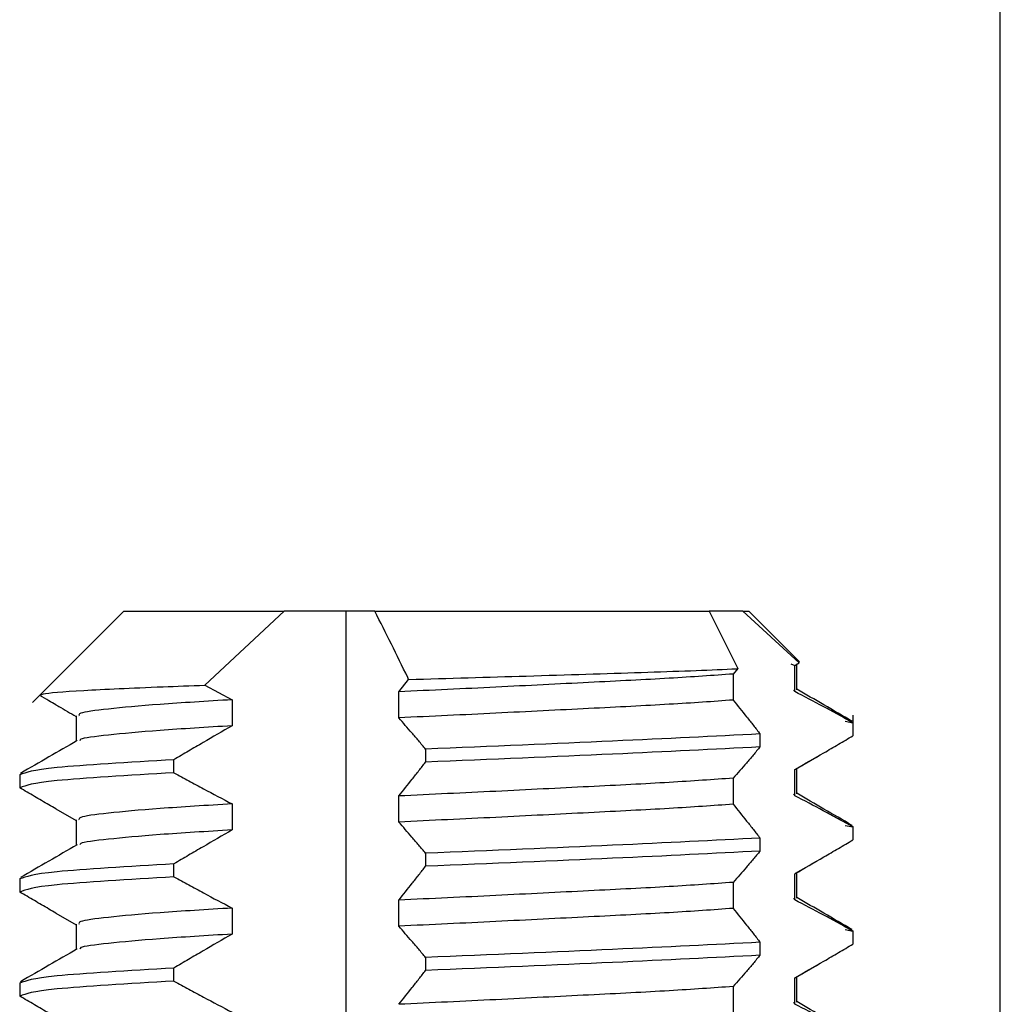
# Model space of a CAD drawing. Units: millimetres. Extents: x 6165 to 6776, y 4744 to 5288.
# Drawn here: x 6310 to 6320, y 4915 to 4925 of the extents above; entities that cross this region are included whole.
import ezdxf

# ---------------------------------------------------------------- set-up
doc = ezdxf.new("R2010")
doc.units = ezdxf.units.MM

msp = doc.modelspace()

# ---------------------------------------------------------------- linework, layer by layer
at = {"color": 7, "linetype": 'Continuous', "lineweight": 25}
for p, q in [((6319.6716, 4861.2868), (6319.6716, 4927.8726)), ((6311.2582, 4919.1929), (6310.3818, 4918.3165)), ((6311.2582, 4919.1929), (6312.7966, 4919.1929)), ((6312.7966, 4919.1929), (6312.0343, 4918.4816)), ((6313.3925, 4919.1929), (6312.7966, 4919.1929)), ((6313.3925, 4897.1929), (6313.3925, 4919.1929)), ((6313.667, 4919.1929), (6313.3925, 4919.1929)), ((6313.667, 4919.1929), (6316.8781, 4919.1929)), ((6316.8781, 4919.1929), (6317.1531, 4918.6407)), ((6317.1994, 4919.1929), (6316.8781, 4919.1929)), ((6317.7392, 4918.6951), (6317.1994, 4919.1929)), ((6317.1994, 4919.1929), (6317.2582, 4919.1929)), ((6317.7435, 4918.7076), (6317.2582, 4919.1929)), ((6317.1531, 4918.6407), (6317.1078, 4918.5893)), ((6317.6609, 4918.6878), (6317.698, 4918.6714)), ((6317.698, 4918.6714), (6317.7392, 4918.6951)), ((6317.698, 4918.4214), (6317.698, 4918.6714)), ((6317.7169, 4918.4386), (6317.7169, 4918.6886)), ((6317.7392, 4918.6951), (6317.7408, 4918.7049)), ((6317.1078, 4918.5893), (6317.1078, 4918.3393)), ((6312.0343, 4918.4816), (6312.298, 4918.3422)), ((6313.8968, 4918.4185), (6313.9918, 4918.5373)), ((6313.8968, 4918.1685), (6313.8968, 4918.4185)), ((6317.6873, 4918.4381), (6317.698, 4918.4214)), ((6312.298, 4918.3422), (6312.298, 4918.0922)), ((6310.7995, 4918.1886), (6310.7995, 4917.944)), ((6318.2582, 4917.9965), (6318.2582, 4918.1929)), ((6318.1824, 4918.1359), (6318.2568, 4918.1215)), ((6318.2568, 4918.1215), (6318.2568, 4917.9965)), ((6317.3654, 4917.8892), (6317.3654, 4918.0142)), ((6314.1543, 4917.8687), (6314.1543, 4917.7437)), ((6317.7069, 4917.676), (6317.9106, 4917.794)), ((6311.7392, 4917.642), (6311.7392, 4917.767)), ((6310.2582, 4917.6254), (6310.2582, 4917.4965)), ((6317.698, 4917.4214), (6317.698, 4917.6714)), ((6317.7169, 4917.4386), (6317.7169, 4917.6818)), ((6317.1078, 4917.5893), (6317.1078, 4917.3393)), ((6313.8968, 4917.1685), (6313.8968, 4917.4185)), ((6317.6873, 4917.4381), (6317.698, 4917.4214)), ((6312.298, 4917.3422), (6312.298, 4917.0922)), ((6310.6058, 4917.294), (6310.7995, 4917.1818)), ((6310.7995, 4917.1886), (6310.7995, 4916.944)), ((6318.1824, 4917.1359), (6318.2568, 4917.1215)), ((6318.2568, 4917.1215), (6318.2568, 4916.9965)), ((6318.2582, 4916.9965), (6318.2582, 4917.1254)), ((6317.3654, 4916.8892), (6317.3654, 4917.0142)), ((6314.1543, 4916.8687), (6314.1543, 4916.7437)), ((6311.7392, 4916.642), (6311.7392, 4916.767)), ((6317.7069, 4916.676), (6317.9106, 4916.794)), ((6317.698, 4916.4214), (6317.698, 4916.6714)), ((6317.7169, 4916.4386), (6317.7169, 4916.6818)), ((6310.2582, 4916.6254), (6310.2582, 4916.4965)), ((6317.1078, 4916.5893), (6317.1078, 4916.3393)), ((6313.8968, 4916.1685), (6313.8968, 4916.4185)), ((6317.6873, 4916.4381), (6317.698, 4916.4214)), ((6310.6058, 4916.294), (6310.7995, 4916.1818)), ((6312.298, 4916.3422), (6312.298, 4916.0922)), ((6310.7995, 4916.1886), (6310.7995, 4915.944)), ((6318.1824, 4916.1359), (6318.2568, 4916.1215)), ((6318.2568, 4916.1215), (6318.2568, 4915.9965)), ((6318.2582, 4915.9965), (6318.2582, 4916.1254)), ((6317.3654, 4915.8892), (6317.3654, 4916.0142)), ((6314.1543, 4915.8687), (6314.1543, 4915.7437)), ((6311.7392, 4915.642), (6311.7392, 4915.767)), ((6317.7069, 4915.676), (6317.9106, 4915.794)), ((6310.2582, 4915.6254), (6310.2582, 4915.4965)), ((6317.698, 4915.4214), (6317.698, 4915.6714)), ((6317.7169, 4915.4386), (6317.7169, 4915.6818)), ((6317.1078, 4915.5893), (6317.1078, 4915.3393)), ((6317.6873, 4915.4381), (6317.698, 4915.4214))]:
    msp.add_line(p, q, dxfattribs=at)
for points, knots in [([(6313.9918, 4918.5373), (6313.9888, 4918.5435), (6313.8822, 4918.7665), (6313.7731, 4918.9827), (6313.667, 4919.1929)], [0, 0, 0, 0, 0.027896, 1, 1, 1, 1]), ([(6313.9918, 4918.5373), (6314.3734, 4918.5482), (6315.1644, 4918.5709), (6316.2638, 4918.6056), (6316.8845, 4918.6271), (6317.1334, 4918.6397), (6317.1531, 4918.6407)], [0, 0, 0, 0, 0.308878, 0.640098, 0.971449, 1, 1, 1, 1]), ([(6317.1078, 4918.5893), (6316.9142, 4918.5755), (6316.5275, 4918.548), (6315.7301, 4918.5082), (6314.8355, 4918.4628), (6314.2097, 4918.4332), (6313.8968, 4918.4185)], [0, 0, 0, 0, 0.248275, 0.495736, 0.74794, 1, 1, 1, 1]), ([(6310.4636, 4918.3879), (6310.4677, 4918.3914), (6310.4849, 4918.4061), (6310.8105, 4918.4304), (6311.4281, 4918.4603), (6311.898, 4918.4768), (6312.0343, 4918.4816)], [0, 0, 0, 0, 0.117873, 0.489059, 0.851752, 1, 1, 1, 1]), ([(6318.2494, 4918.1358), (6318.159, 4918.1881), (6317.9815, 4918.2908), (6317.804, 4918.3936), (6317.7169, 4918.444)], [0, 0, 0, 0, 0.509364, 1, 1, 1, 1]), ([(6310.6046, 4918.2949), (6310.5825, 4918.3076), (6310.532, 4918.3367), (6310.4816, 4918.3662), (6310.4531, 4918.3829)], [0, 0, 0, 0, 0.435525, 1, 1, 1, 1]), ([(6318.2568, 4918.1215), (6318.2095, 4918.1475), (6318.1149, 4918.1995), (6317.9289, 4918.3001), (6317.7896, 4918.3733), (6317.698, 4918.4214)], [0, 0, 0, 0, 0.255197, 0.510393, 1, 1, 1, 1]), ([(6310.6045, 4918.2947), (6310.6138, 4918.2894), (6310.6787, 4918.2517), (6310.7437, 4918.2141), (6310.7995, 4918.1818)], [0, 0, 0, 0, 0.142681, 1, 1, 1, 1]), ([(6312.298, 4918.3422), (6312.0544, 4918.3275), (6311.5671, 4918.298), (6311.0834, 4918.2525), (6310.8192, 4918.2182), (6310.8263, 4918.1962), (6310.829, 4918.188)], [0, 0, 0, 0, 0.280182, 0.560524, 0.835594, 1, 1, 1, 1]), ([(6317.1078, 4918.3393), (6316.9142, 4918.3255), (6316.5275, 4918.298), (6315.7301, 4918.2582), (6314.8355, 4918.2128), (6314.2097, 4918.1832), (6313.8968, 4918.1685)], [0, 0, 0, 0, 0.248275, 0.495736, 0.74794, 1, 1, 1, 1]), ([(6317.1078, 4918.3393), (6317.1509, 4918.2856), (6317.2154, 4918.205), (6317.3011, 4918.0962), (6317.3439, 4918.0416), (6317.3654, 4918.0142)], [0, 0, 0, 0, 0.4999963, 0.7499941, 1, 1, 1, 1]), ([(6314.1543, 4917.8687), (6314.1325, 4917.8947), (6314.0889, 4917.9466), (6314.0032, 4918.0472), (6313.939, 4918.1204), (6313.8968, 4918.1685)], [0, 0, 0, 0, 0.255227, 0.510451, 1, 1, 1, 1]), ([(6312.298, 4918.0922), (6312.0541, 4918.0775), (6311.5661, 4918.048), (6311.0875, 4918.0025), (6310.8359, 4917.9718), (6310.8361, 4917.9536), (6310.8361, 4917.9492)], [0, 0, 0, 0, 0.302886, 0.605945, 0.903304, 1, 1, 1, 1]), ([(6312.298, 4918.0922), (6312.2046, 4918.0385), (6312.0646, 4917.9579), (6311.8785, 4917.8491), (6311.7856, 4917.7943), (6311.7392, 4917.767)], [0, 0, 0, 0, 0.499989, 0.749992, 1, 1, 1, 1]), ([(6317.3654, 4918.0142), (6316.9214, 4917.9916), (6316.0248, 4917.946), (6314.7819, 4917.8947), (6314.1543, 4917.8687)], [0, 0, 0, 0, 0.495071, 1, 1, 1, 1]), ([(6317.698, 4917.6714), (6317.7913, 4917.7252), (6317.9314, 4917.8058), (6318.1175, 4917.9145), (6318.2104, 4917.9692), (6318.2568, 4917.9965)], [0, 0, 0, 0, 0.4999896, 0.7499963, 1, 1, 1, 1]), ([(6310.8094, 4917.9497), (6310.719, 4917.8974), (6310.5382, 4917.7927), (6310.3573, 4917.6881), (6310.2669, 4917.6358)], [0, 0, 0, 0, 0.499941, 1, 1, 1, 1]), ([(6317.3654, 4917.8892), (6316.9214, 4917.8666), (6316.0248, 4917.821), (6314.7819, 4917.7697), (6314.1543, 4917.7437)], [0, 0, 0, 0, 0.4950709, 1, 1, 1, 1]), ([(6317.3654, 4917.8892), (6317.3435, 4917.8632), (6317.2999, 4917.8113), (6317.2142, 4917.7106), (6317.15, 4917.6374), (6317.1078, 4917.5893)], [0, 0, 0, 0, 0.2552, 0.510395, 1, 1, 1, 1]), ([(6311.7392, 4917.767), (6311.3017, 4917.7411), (6310.4354, 4917.6897), (6310.3178, 4917.6441), (6310.2595, 4917.6215)], [0, 0, 0, 0, 0.504929, 1, 1, 1, 1]), ([(6313.8968, 4917.4185), (6313.9398, 4917.4722), (6314.0044, 4917.5528), (6314.0901, 4917.6617), (6314.1329, 4917.7164), (6314.1543, 4917.7437)], [0, 0, 0, 0, 0.4999947, 0.750001, 1, 1, 1, 1]), ([(6311.7392, 4917.642), (6311.3017, 4917.6161), (6310.4354, 4917.5647), (6310.3178, 4917.5191), (6310.2595, 4917.4965)], [0, 0, 0, 0, 0.504929, 1, 1, 1, 1]), ([(6311.7392, 4917.642), (6311.7865, 4917.616), (6311.8812, 4917.5641), (6312.0672, 4917.4635), (6312.2065, 4917.3903), (6312.298, 4917.3422)], [0, 0, 0, 0, 0.255227, 0.510455, 1, 1, 1, 1]), ([(6317.1078, 4917.5893), (6316.9142, 4917.5755), (6316.5275, 4917.548), (6315.7301, 4917.5082), (6314.8355, 4917.4628), (6314.2097, 4917.4332), (6313.8968, 4917.4185)], [0, 0, 0, 0, 0.2482752, 0.4957356, 0.7479397, 1, 1, 1, 1]), ([(6310.6059, 4917.2942), (6310.5834, 4917.3071), (6310.5143, 4917.347), (6310.3989, 4917.4145), (6310.306, 4917.4692), (6310.2595, 4917.4965)], [0, 0, 0, 0, 0.193961, 0.596976, 1, 1, 1, 1]), ([(6318.2568, 4917.1215), (6318.2095, 4917.1475), (6318.1149, 4917.1995), (6317.9289, 4917.3001), (6317.7896, 4917.3733), (6317.698, 4917.4214)], [0, 0, 0, 0, 0.255195, 0.5103909, 1, 1, 1, 1]), ([(6318.2494, 4917.1358), (6318.159, 4917.1881), (6317.9815, 4917.2908), (6317.804, 4917.3936), (6317.7169, 4917.444)], [0, 0, 0, 0, 0.509363, 1, 1, 1, 1]), ([(6312.298, 4917.3422), (6312.0544, 4917.3275), (6311.5671, 4917.298), (6311.0834, 4917.2525), (6310.8192, 4917.2182), (6310.8263, 4917.1962), (6310.829, 4917.188)], [0, 0, 0, 0, 0.280182, 0.560524, 0.835594, 1, 1, 1, 1]), ([(6317.1078, 4917.3393), (6316.9142, 4917.3255), (6316.5275, 4917.298), (6315.7301, 4917.2582), (6314.8355, 4917.2128), (6314.2097, 4917.1832), (6313.8968, 4917.1685)], [0, 0, 0, 0, 0.2482752, 0.4957356, 0.7479397, 1, 1, 1, 1]), ([(6317.1078, 4917.3393), (6317.1509, 4917.2856), (6317.2154, 4917.205), (6317.3011, 4917.0962), (6317.3439, 4917.0416), (6317.3654, 4917.0142)], [0, 0, 0, 0, 0.4999938, 0.7499941, 1, 1, 1, 1]), ([(6314.1543, 4916.8687), (6314.1325, 4916.8947), (6314.0889, 4916.9466), (6314.0032, 4917.0472), (6313.939, 4917.1204), (6313.8968, 4917.1685)], [0, 0, 0, 0, 0.255227, 0.510451, 1, 1, 1, 1]), ([(6312.298, 4917.0922), (6312.0541, 4917.0775), (6311.5661, 4917.048), (6311.0875, 4917.0025), (6310.8359, 4916.9718), (6310.8361, 4916.9536), (6310.8361, 4916.9492)], [0, 0, 0, 0, 0.302886, 0.605945, 0.903304, 1, 1, 1, 1]), ([(6312.298, 4917.0922), (6312.2046, 4917.0385), (6312.0646, 4916.9579), (6311.8785, 4916.8491), (6311.7856, 4916.7943), (6311.7392, 4916.767)], [0, 0, 0, 0, 0.499986, 0.749992, 1, 1, 1, 1]), ([(6310.8094, 4916.9497), (6310.719, 4916.8974), (6310.5382, 4916.7927), (6310.3573, 4916.6881), (6310.2669, 4916.6358)], [0, 0, 0, 0, 0.49994, 1, 1, 1, 1]), ([(6317.3654, 4917.0142), (6316.9214, 4916.9916), (6316.0248, 4916.946), (6314.7819, 4916.8947), (6314.1543, 4916.8687)], [0, 0, 0, 0, 0.4950709, 1, 1, 1, 1]), ([(6317.698, 4916.6714), (6317.7913, 4916.7252), (6317.9314, 4916.8058), (6318.1175, 4916.9145), (6318.2104, 4916.9692), (6318.2568, 4916.9965)], [0, 0, 0, 0, 0.4999896, 0.7499963, 1, 1, 1, 1]), ([(6317.3654, 4916.8892), (6316.9214, 4916.8666), (6316.0248, 4916.821), (6314.7819, 4916.7697), (6314.1543, 4916.7437)], [0, 0, 0, 0, 0.495071, 1, 1, 1, 1]), ([(6317.3654, 4916.8892), (6317.3435, 4916.8632), (6317.2999, 4916.8113), (6317.2142, 4916.7106), (6317.15, 4916.6374), (6317.1078, 4916.5893)], [0, 0, 0, 0, 0.2552, 0.510398, 1, 1, 1, 1]), ([(6311.7392, 4916.767), (6311.3017, 4916.7411), (6310.4354, 4916.6897), (6310.3178, 4916.6441), (6310.2595, 4916.6215)], [0, 0, 0, 0, 0.504929, 1, 1, 1, 1]), ([(6313.8968, 4916.4185), (6313.9398, 4916.4722), (6314.0044, 4916.5528), (6314.0901, 4916.6617), (6314.1329, 4916.7164), (6314.1543, 4916.7437)], [0, 0, 0, 0, 0.4999959, 0.7500016, 1, 1, 1, 1]), ([(6311.7392, 4916.642), (6311.3017, 4916.6161), (6310.4354, 4916.5647), (6310.3178, 4916.5191), (6310.2595, 4916.4965)], [0, 0, 0, 0, 0.504929, 1, 1, 1, 1]), ([(6311.7392, 4916.642), (6311.7865, 4916.616), (6311.8812, 4916.5641), (6312.0672, 4916.4635), (6312.2065, 4916.3903), (6312.298, 4916.3422)], [0, 0, 0, 0, 0.255227, 0.510455, 1, 1, 1, 1]), ([(6317.1078, 4916.5893), (6316.9142, 4916.5755), (6316.5275, 4916.548), (6315.7301, 4916.5082), (6314.8355, 4916.4628), (6314.2097, 4916.4332), (6313.8968, 4916.4185)], [0, 0, 0, 0, 0.2482752, 0.4957356, 0.7479397, 1, 1, 1, 1]), ([(6310.6059, 4916.2942), (6310.5834, 4916.3071), (6310.5143, 4916.347), (6310.3989, 4916.4145), (6310.306, 4916.4692), (6310.2595, 4916.4965)], [0, 0, 0, 0, 0.193961, 0.596972, 1, 1, 1, 1]), ([(6318.2568, 4916.1215), (6318.2095, 4916.1475), (6318.1149, 4916.1995), (6317.9289, 4916.3001), (6317.7896, 4916.3733), (6317.698, 4916.4214)], [0, 0, 0, 0, 0.255197, 0.510393, 1, 1, 1, 1]), ([(6318.2494, 4916.1358), (6318.159, 4916.1881), (6317.9815, 4916.2908), (6317.804, 4916.3936), (6317.7169, 4916.444)], [0, 0, 0, 0, 0.509363, 1, 1, 1, 1]), ([(6312.298, 4916.3422), (6312.0544, 4916.3275), (6311.5671, 4916.298), (6311.0834, 4916.2525), (6310.8192, 4916.2182), (6310.8263, 4916.1962), (6310.829, 4916.188)], [0, 0, 0, 0, 0.280182, 0.560524, 0.835594, 1, 1, 1, 1]), ([(6317.1078, 4916.3393), (6316.9142, 4916.3255), (6316.5275, 4916.298), (6315.7301, 4916.2582), (6314.8355, 4916.2128), (6314.2097, 4916.1832), (6313.8968, 4916.1685)], [0, 0, 0, 0, 0.248275, 0.495736, 0.74794, 1, 1, 1, 1]), ([(6317.1078, 4916.3393), (6317.1509, 4916.2856), (6317.2154, 4916.205), (6317.3011, 4916.0962), (6317.3439, 4916.0416), (6317.3654, 4916.0142)], [0, 0, 0, 0, 0.4999963, 0.7499941, 1, 1, 1, 1]), ([(6312.298, 4916.0922), (6312.0541, 4916.0775), (6311.5661, 4916.048), (6311.0875, 4916.0025), (6310.8359, 4915.9718), (6310.8361, 4915.9536), (6310.8361, 4915.9492)], [0, 0, 0, 0, 0.302886, 0.605945, 0.903304, 1, 1, 1, 1]), ([(6312.298, 4916.0922), (6312.2046, 4916.0385), (6312.0646, 4915.9579), (6311.8785, 4915.8491), (6311.7856, 4915.7943), (6311.7392, 4915.767)], [0, 0, 0, 0, 0.499989, 0.749992, 1, 1, 1, 1]), ([(6314.1543, 4915.8687), (6314.1325, 4915.8947), (6314.0889, 4915.9466), (6314.0032, 4916.0472), (6313.939, 4916.1204), (6313.8968, 4916.1685)], [0, 0, 0, 0, 0.255225, 0.51045, 1, 1, 1, 1]), ([(6317.3654, 4916.0142), (6316.9214, 4915.9916), (6316.0248, 4915.946), (6314.7819, 4915.8947), (6314.1543, 4915.8687)], [0, 0, 0, 0, 0.495071, 1, 1, 1, 1]), ([(6317.698, 4915.6714), (6317.7913, 4915.7252), (6317.9314, 4915.8058), (6318.1175, 4915.9145), (6318.2104, 4915.9692), (6318.2568, 4915.9965)], [0, 0, 0, 0, 0.4999896, 0.7499963, 1, 1, 1, 1]), ([(6310.8094, 4915.9497), (6310.719, 4915.8974), (6310.5382, 4915.7927), (6310.3573, 4915.6881), (6310.2669, 4915.6358)], [0, 0, 0, 0, 0.499941, 1, 1, 1, 1]), ([(6317.3654, 4915.8892), (6316.9214, 4915.8666), (6316.0248, 4915.821), (6314.7819, 4915.7697), (6314.1543, 4915.7437)], [0, 0, 0, 0, 0.4950709, 1, 1, 1, 1]), ([(6317.3654, 4915.8892), (6317.3435, 4915.8632), (6317.2999, 4915.8113), (6317.2142, 4915.7106), (6317.15, 4915.6374), (6317.1078, 4915.5893)], [0, 0, 0, 0, 0.255197, 0.510395, 1, 1, 1, 1]), ([(6311.7392, 4915.767), (6311.3017, 4915.7411), (6310.4354, 4915.6897), (6310.3178, 4915.6441), (6310.2595, 4915.6215)], [0, 0, 0, 0, 0.504929, 1, 1, 1, 1]), ([(6313.8968, 4915.4185), (6313.9398, 4915.4722), (6314.0044, 4915.5528), (6314.0901, 4915.6617), (6314.1329, 4915.7164), (6314.1543, 4915.7437)], [0, 0, 0, 0, 0.4999947, 0.750001, 1, 1, 1, 1]), ([(6311.7392, 4915.642), (6311.3017, 4915.6161), (6310.4354, 4915.5647), (6310.3178, 4915.5191), (6310.2595, 4915.4965)], [0, 0, 0, 0, 0.504929, 1, 1, 1, 1]), ([(6311.7392, 4915.642), (6311.7865, 4915.616), (6311.8812, 4915.5641), (6312.0672, 4915.4635), (6312.2065, 4915.3903), (6312.298, 4915.3422)], [0, 0, 0, 0, 0.255224, 0.510453, 1, 1, 1, 1]), ([(6317.1078, 4915.5893), (6316.9142, 4915.5755), (6316.5275, 4915.548), (6315.7301, 4915.5082), (6314.8355, 4915.4628), (6314.2097, 4915.4332), (6313.8968, 4915.4185)], [0, 0, 0, 0, 0.2482752, 0.4957356, 0.7479397, 1, 1, 1, 1]), ([(6310.6059, 4915.2942), (6310.5834, 4915.3071), (6310.5143, 4915.3469), (6310.3989, 4915.4145), (6310.306, 4915.4692), (6310.2595, 4915.4965)], [0, 0, 0, 0, 0.193961, 0.596976, 1, 1, 1, 1]), ([(6318.2568, 4915.1215), (6318.2095, 4915.1475), (6318.1149, 4915.1995), (6317.9289, 4915.3001), (6317.7896, 4915.3733), (6317.698, 4915.4214)], [0, 0, 0, 0, 0.255197, 0.510391, 1, 1, 1, 1]), ([(6318.2494, 4915.1358), (6318.159, 4915.1881), (6317.9815, 4915.2908), (6317.804, 4915.3936), (6317.7169, 4915.444)], [0, 0, 0, 0, 0.509363, 1, 1, 1, 1])]:
    msp.add_open_spline(points, degree=3, knots=knots, dxfattribs=at)

doc.saveas('drawing.dxf')
